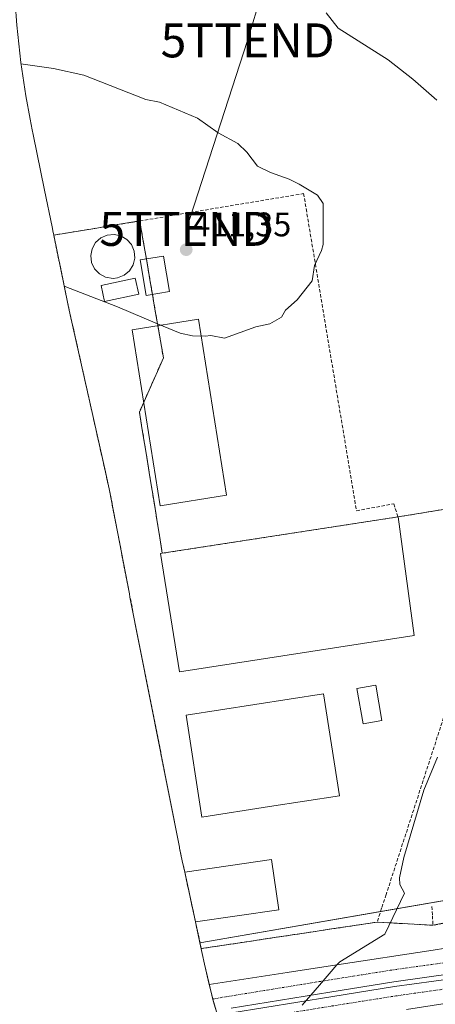
# Model space of a CAD drawing. Units: metres. Extents: x 547082 to 549657, y 4703156 to 4705477.
# Drawn here: x 547362 to 547484, y 4704207 to 4704497 of the extents above; entities that cross this region are included whole.
import ezdxf
from ezdxf.enums import TextEntityAlignment as Align

# ---------------------------------------------------------------- set-up
doc = ezdxf.new("R2010")
doc.units = ezdxf.units.M
doc.header["$MEASUREMENT"] = 0
doc.linetypes.add('TRAZO_Y_PUNTO', pattern=[1, 0.5, -0.25, 0, -0.25])
doc.linetypes.add('TRAZOSX2', pattern=[1.5, 1, -0.5])
doc.layers.get('0').update_dxf_attribs({"lineweight": 5})
for name, color, linetype, lineweight in [('Carretera de calzada doble', 1, 'Continuous', 13), ('Carretera de calzada doble Cxs', 1, 'Continuous', 13), ('Carretera de calzada doble eje', 1, 'TRAZO_Y_PUNTO', 0), ('Carátula', 7, 'Continuous', 5), ('Cultivos herbáceos CxS', 92, 'Continuous', 0), ('Curva de nivel normal', 36, 'Continuous', 0), ('Depósito genérico', 232, 'Continuous', 0), ('Depósito genérico Cxs', 232, 'Continuous', 0), ('Edificación industrial', 135, 'Continuous', 13), ('Edificación industrial Cxs', 135, 'Continuous', 13), ('Edificación ligera', 1, 'Continuous', 0), ('Edificación ligera Cxs', 1, 'Continuous', 0), ('Muro lineal', 1, 'TRAZOSX2', 13), ('Núcleo urbano', 19, 'Continuous', 0), ('Núcleo urbano CxS', 19, 'Continuous', 0), ('Punto de cota en terreno', 7, 'Continuous', 0), ('Recinto industrial', 135, 'TRAZOSX2', 0), ('Recinto industrial CxS', 135, 'Continuous', 0), ('Rótulo de punto de cota en terreno', 19, 'Continuous', 0), ('Tendido', 6, 'Continuous', 0), ('Torre de tendido puntual', 7, 'Continuous', 0)]:
    doc.layers.add(name, color=color, linetype=linetype, lineweight=lineweight)
doc.styles.add('Arial', font='txt', dxfattribs={"height": 0.2})

# ---------------------------------------------------------------- blocks, each defined once
blk = doc.blocks.new('5PATER')
at = {"layer": 'Carátula', "linetype": 'Continuous', "lineweight": 5}
h = blk.add_hatch(color=250, dxfattribs=at)
edge = h.paths.add_edge_path()
edge.add_ellipse((0, 0.01), major_axis=(-1.33, -1.34), ratio=0.999422, start_angle=0, end_angle=360)
blk = doc.blocks.new('5TTEND')
blk.add_text('5TTEND', height=10).set_placement((0, 0), align=Align.MIDDLE_CENTER)

msp = doc.modelspace()

# ---------------------------------------------------------------- linework, layer by layer
at = {"layer": 'Carretera de calzada doble', "color": 1, "linetype": 'Continuous', "lineweight": 13}
for points in [[(547419.74, 4704205.53, 405.3), (547418.77, 4704208.84, 405.29), (547417.72, 4704213.23, 405.1), (547440.66, 4704216.69, 404.94), (547455.29, 4704218.95, 404.84), (547483.58, 4704223.31, 404.62), (547487.2, 4704223.86, 404.52), (547516.28, 4704228.23, 403.97), (547536.57, 4704232.11, 403.03), (547539.53, 4704232.99, 402.97)], [(547424.39, 4704204.86, 405.26), (547453.46, 4704209.58, 405.01), (547472.2, 4704212.55, 404.88), (547489.6, 4704214.99, 404.7), (547508.22, 4704217.72, 404.45), (547516.99, 4704219.14, 404.24), (547520.68, 4704219.83, 404.16), (547522.04, 4704220.04, 404.13), (547521.85, 4704221.42, 404.09), (547520.45, 4704221.21, 404.12), (547516.75, 4704220.52, 404.22), (547508.01, 4704219.11, 404.44), (547489.4, 4704216.38, 404.71), (547471.99, 4704213.94, 404.88), (547453.24, 4704210.97, 405), (547424.16, 4704206.25, 405.26)]]:
    msp.add_polyline3d(points, dxfattribs=at)
at = {"layer": 'Carretera de calzada doble Cxs', "color": 1, "linetype": 'Continuous', "lineweight": 13}
for points in [[(547419.74, 4704205.53, 405.3), (547418.77, 4704208.84, 405.29), (547417.72, 4704213.23, 405.1), (547440.66, 4704216.69, 404.94), (547455.29, 4704218.95, 404.84), (547483.58, 4704223.31, 404.62), (547487.2, 4704223.86, 404.52), (547516.28, 4704228.23, 403.97), (547536.57, 4704232.11, 403.03), (547539.53, 4704232.99, 402.97), (547540.98, 4704228.5, 403.39), (547542.38, 4704220.93, 403.71), (547542.6, 4704217.56, 403.72), (547542.6, 4704217.56, 403.72), (547511.63, 4704211.47, 404.02), (547475.77, 4704205.82, 404.39)], [(547424.39, 4704204.86, 405.26), (547453.46, 4704209.58, 405.01), (547472.2, 4704212.55, 404.88), (547489.6, 4704214.99, 404.7), (547508.22, 4704217.72, 404.45), (547516.99, 4704219.14, 404.24), (547520.68, 4704219.83, 404.16), (547522.04, 4704220.04, 404.13), (547521.85, 4704221.42, 404.09), (547520.45, 4704221.21, 404.12), (547516.75, 4704220.52, 404.22), (547508.01, 4704219.11, 404.44), (547489.4, 4704216.38, 404.71), (547471.99, 4704213.94, 404.88), (547453.24, 4704210.97, 405), (547424.16, 4704206.25, 405.26)]]:
    msp.add_polyline3d(points, dxfattribs=at)
at = {"layer": 'Carretera de calzada doble eje', "color": 1, "linetype": 'TRAZO_Y_PUNTO', "lineweight": 0}
for points in [[(547541.89, 4704228.7, 403.35), (547540.98, 4704228.5, 403.39), (547535.02, 4704227.01, 403.6), (547519.85, 4704224.7, 404.02), (547516.15, 4704224, 404.16), (547507.47, 4704222.61, 404.35), (547488.9, 4704219.88, 404.67), (547472.73, 4704217.62, 404.77)], [(547420.96, 4704201.51, 405.26), (547424.83, 4704202.15, 405.22), (547453.9, 4704206.87, 404.97), (547472.6, 4704209.83, 404.82), (547489.99, 4704212.27, 404.67), (547508.64, 4704215.01, 404.43), (547517.47, 4704216.43, 404.27), (547521.14, 4704217.12, 404.22), (547536.54, 4704219.46, 403.88), (547542.38, 4704220.93, 403.71)], [(547472.73, 4704217.62, 404.77), (547471.47, 4704217.44, 404.79), (547452.68, 4704214.46, 404.96), (547423.59, 4704209.74, 405.23), (547418.74, 4704208.93, 405.29)]]:
    msp.add_polyline3d(points, dxfattribs=at)
at = {"layer": 'Cultivos herbáceos CxS', "color": 92, "linetype": 'Continuous', "lineweight": 0}
for points in [[(547371.98, 4704433.67, 412.11), (547371.73, 4704434.9, 412.14), (547371.57, 4704435.64, 412.17), (547371.48, 4704436.1, 412.18), (547369.29, 4704446.94, 412.2), (547365.92, 4704463.28, 411.21), (547365.63, 4704464.68, 411.1), (547365.04, 4704467.8, 410.89), (547363.79, 4704474.65, 410.54), (547362.25, 4704484.45, 409.7), (547361.11, 4704495.44, 408.62), (547360.1, 4704508.85, 407.52)], [(547507.67, 4704356.38, 404.68), (547473.26, 4704350.78, 406.42), (547403.92, 4704340.07, 408.32), (547403.17, 4704344.69, 408.4), (547402.42, 4704349.31, 408.37), (547401.68, 4704353.92, 408.56), (547400.93, 4704358.54, 408.48), (547400.18, 4704363.16, 408.64), (547399.43, 4704367.78, 408.75), (547398.69, 4704372.39, 408.75), (547397.94, 4704377.01, 408.85), (547397.19, 4704381.63, 408.98), (547398.95, 4704385.62, 408.86), (547400.71, 4704389.6, 408.93), (547402.48, 4704393.59, 409.32), (547404.17, 4704397.42, 409.75), (547404.24, 4704397.57, 409.76), (547403.66, 4704400.91, 410.11), (547403.09, 4704404.26, 410.41), (547402.56, 4704407.29, 410.53), (547402.51, 4704407.6, 410.54), (547402.3, 4704408.79, 410.59), (547401.76, 4704411.92, 410.8), (547401.02, 4704416.24, 410.92), (547400.27, 4704420.56, 410.79), (547399.53, 4704424.89, 410.65), (547398.78, 4704429.21, 410.67), (547398.04, 4704433.53, 411.27), (547397.53, 4704436.48, 411.56), (547397.29, 4704437.85, 411.73), (547395.36, 4704437.53, 411.65), (547393.07, 4704437.15, 411.43), (547388.85, 4704436.46, 411), (547384.63, 4704435.76, 411.03), (547380.42, 4704435.06, 411.69), (547376.2, 4704434.37, 412.17), (547371.98, 4704433.67, 412.11), (547371.73, 4704434.9, 412.14), (547371.57, 4704435.64, 412.17), (547371.48, 4704436.1, 412.18), (547369.29, 4704446.93, 412.2), (547365.92, 4704463.28, 411.21), (547365.63, 4704464.68, 411.1), (547365.04, 4704467.8, 410.89), (547363.79, 4704474.65, 410.54), (547362.25, 4704484.44, 409.7), (547361.11, 4704495.44, 408.62)], [(547371.98, 4704433.67, 412.11), (547376.2, 4704434.37, 412.17), (547380.42, 4704435.06, 411.69), (547384.63, 4704435.76, 411.03), (547388.85, 4704436.46, 411), (547393.07, 4704437.15, 411.43), (547395.36, 4704437.53, 411.65), (547397.29, 4704437.85, 411.73), (547397.53, 4704436.48, 411.56), (547398.04, 4704433.53, 411.27), (547398.78, 4704429.21, 410.67), (547399.22, 4704426.68, 410.62), (547399.53, 4704424.89, 410.65), (547400.27, 4704420.56, 410.79), (547401.02, 4704416.24, 410.92), (547401.02, 4704416.22, 410.92), (547401.76, 4704411.92, 410.8), (547402.3, 4704408.79, 410.59), (547402.51, 4704407.6, 410.54), (547402.56, 4704407.29, 410.53), (547402.61, 4704407.01, 410.52), (547403.09, 4704404.26, 410.41), (547403.66, 4704400.91, 410.11), (547404.24, 4704397.57, 409.76), (547404.17, 4704397.42, 409.75), (547402.48, 4704393.59, 409.32), (547400.71, 4704389.6, 408.93), (547398.95, 4704385.62, 408.86), (547398.46, 4704384.51, 408.89), (547397.19, 4704381.63, 408.98), (547397.94, 4704377.01, 408.85), (547398.69, 4704372.39, 408.75), (547399.43, 4704367.78, 408.75), (547400.18, 4704363.16, 408.64), (547400.93, 4704358.54, 408.48), (547401.68, 4704353.92, 408.56), (547402.42, 4704349.31, 408.37), (547403.17, 4704344.69, 408.4), (547403.92, 4704340.07, 408.32), (547473.26, 4704350.78, 406.42), (547507.67, 4704356.38, 404.68)]]:
    msp.add_polyline3d(points, dxfattribs=at)
at = {"layer": 'Curva de nivel normal', "color": 36, "linetype": 'Continuous', "lineweight": 0}
for points in [[(547452.17, 4704499.03, 405), (547455.69, 4704494.53, 405), (547470.38, 4704485.24, 405), (547477.64, 4704479.59, 405), (547484.67, 4704473.4, 405)], [(547375.04, 4704418.69, 410), (547390.7, 4704412.59, 410), (547402.51, 4704407.6, 410), (547409.15, 4704404.78, 410), (547412.8, 4704404.05, 410), (547416.52, 4704403.9, 410), (547418.24, 4704404.1, 410), (547422.25, 4704403.31, 410), (547431.47, 4704406.71, 410), (547435.55, 4704407.58, 410), (547439.03, 4704409.49, 410), (547440.15, 4704411.58, 410), (547443.64, 4704414.59, 410), (547447.99, 4704420.21, 410), (547448.66, 4704424.71, 410), (547450.75, 4704429.11, 410), (547451.2, 4704430.89, 410), (547451.27, 4704443.02, 410), (547449.55, 4704445.44, 410), (547444.22, 4704448.66, 410), (547441.21, 4704450.14, 410), (547435.72, 4704452.07, 410), (547431.96, 4704454, 410), (547428.81, 4704458.05, 410), (547426.15, 4704460.65, 410), (547420.4, 4704463.8, 410), (547414.26, 4704468.1, 410), (547403.06, 4704472.77, 410), (547399.04, 4704473.61, 410), (547380.86, 4704480.77, 410), (547371.91, 4704482.68, 410), (547362.31, 4704484.06, 410)], [(547484.92, 4704280.06, 405), (547480.88, 4704270.34, 405), (547474.98, 4704250.54, 405), (547473.68, 4704244.55, 405), (547473.83, 4704242.61, 405), (547475.22, 4704240.06, 405), (547469.39, 4704228, 405), (547456.12, 4704219.9, 405), (547455.29, 4704218.95, 405), (547450.16, 4704213, 405), (547445.09, 4704207.14, 405)]]:
    msp.add_polyline3d(points, dxfattribs=at)
at = {"layer": 'Depósito genérico', "color": 232, "linetype": 'Continuous', "lineweight": 0}
msp.add_polyline3d([(547390.75, 4704421.09, 416.02), (547389.42, 4704420.94, 415.77), (547387.24, 4704421.35, 414.3), (547385.43, 4704422.26, 410.25), (547384.01, 4704423.75, 416.38), (547383.13, 4704425.61, 414.46), (547382.87, 4704427.65, 413.33), (547383.07, 4704428.67, 414.17), (547383.27, 4704429.67, 415.08), (547384.28, 4704431.46, 417.44), (547385.8, 4704432.84, 417.23), (547387.68, 4704433.68, 417.46), (547389.72, 4704433.89, 417.47), (547391.73, 4704433.45, 417.45), (547393.5, 4704432.4, 417.46), (547394.82, 4704430.89, 417.46), (547395.65, 4704428.96, 417.47), (547395.81, 4704426.91, 417.46), (547395.33, 4704424.91, 414.48), (547394.24, 4704423.16, 415.56), (547392.66, 4704421.85, 416.25), (547390.75, 4704421.09, 416.02)], dxfattribs=at)
at = {"layer": 'Depósito genérico Cxs', "color": 232, "linetype": 'Continuous', "lineweight": 0}
msp.add_polyline3d([(547390.75, 4704421.09, 416.02), (547389.42, 4704420.94, 415.77), (547387.24, 4704421.35, 414.3), (547385.43, 4704422.26, 410.25), (547384.01, 4704423.75, 416.38), (547383.13, 4704425.61, 414.46), (547382.87, 4704427.65, 413.33), (547383.07, 4704428.67, 414.17), (547383.27, 4704429.67, 415.08), (547384.28, 4704431.46, 417.44), (547385.8, 4704432.84, 417.23), (547387.68, 4704433.68, 417.46), (547389.72, 4704433.89, 417.47), (547391.73, 4704433.45, 417.45), (547393.5, 4704432.4, 417.46), (547394.82, 4704430.89, 417.46), (547395.65, 4704428.96, 417.47), (547395.81, 4704426.91, 417.46), (547395.33, 4704424.91, 414.48), (547394.24, 4704423.16, 415.56), (547392.66, 4704421.85, 416.25), (547390.75, 4704421.09, 416.02)], close=True, dxfattribs=at)
at = {"layer": 'Edificación industrial', "color": 135, "linetype": 'Continuous', "lineweight": 13}
for points in [[(547396.97, 4704416.3, 412.54), (547386.92, 4704414.18, 411.2), (547385.92, 4704418.9, 414.12), (547395.97, 4704421.02, 413.79), (547396.97, 4704416.3, 412.54)], [(547422.79, 4704357.16, 407.96), (547403.32, 4704354.06, 408.51), (547395.06, 4704405.81, 409.53), (547414.53, 4704408.92, 410.41), (547422.79, 4704357.16, 407.96)], [(547478.04, 4704315.86, 414.55), (547408.99, 4704305.18, 415.26), (547403.35, 4704339.98, 416.1), (547403.92, 4704340.07, 415.98), (547473.26, 4704350.78, 415.89)], [(547473.26, 4704350.78, 415.89), (547478.04, 4704315.86, 414.55)], [(547468.55, 4704290.87, 409.01), (547462.99, 4704289.9, 409.63), (547461.18, 4704300.25, 410.92), (547466.18, 4704301.13, 410.08), (547466.74, 4704301.22, 409.31), (547468.55, 4704290.87, 409.01)], [(547435.49, 4704265.52, 414.04), (547415.55, 4704262.42, 413.01), (547410.89, 4704292.39, 411.59), (547451.37, 4704298.69, 414.73), (547456.03, 4704268.72, 410.79), (547435.49, 4704265.52, 414.04)], [(547438.24, 4704235.19, 412.6), (547413.7, 4704231.58, 413.14), (547410.53, 4704246.2, 416.01), (547436.07, 4704249.96, 416.69), (547438.24, 4704235.19, 412.6)]]:
    msp.add_polyline3d(points, dxfattribs=at)
at = {"layer": 'Edificación industrial Cxs', "color": 135, "linetype": 'Continuous', "lineweight": 13}
for points in [[(547396.97, 4704416.3, 412.54), (547386.92, 4704414.18, 411.2), (547385.92, 4704418.9, 414.12), (547395.97, 4704421.02, 413.79), (547396.97, 4704416.3, 412.54)], [(547422.79, 4704357.16, 407.96), (547403.32, 4704354.06, 408.51), (547395.06, 4704405.81, 409.53), (547414.53, 4704408.92, 410.41), (547422.79, 4704357.16, 407.96)], [(547478.04, 4704315.86, 414.55), (547408.99, 4704305.18, 415.26), (547403.35, 4704339.98, 416.1), (547403.92, 4704340.07, 415.98), (547473.26, 4704350.78, 415.89), (547478.04, 4704315.86, 414.55)], [(547468.55, 4704290.87, 409.01), (547462.99, 4704289.9, 409.63), (547461.18, 4704300.25, 410.92), (547466.18, 4704301.13, 410.08), (547466.74, 4704301.22, 409.31), (547468.55, 4704290.87, 409.01)], [(547435.49, 4704265.52, 414.04), (547415.55, 4704262.42, 413.01), (547410.89, 4704292.39, 411.59), (547451.37, 4704298.69, 414.73), (547456.03, 4704268.72, 410.79), (547435.49, 4704265.52, 414.04)], [(547438.24, 4704235.19, 412.6), (547413.7, 4704231.58, 413.14), (547410.53, 4704246.2, 416.01), (547436.07, 4704249.96, 416.69), (547438.24, 4704235.19, 412.6)]]:
    msp.add_polyline3d(points, close=True, dxfattribs=at)
at = {"layer": 'Edificación ligera', "color": 1, "linetype": 'Continuous', "lineweight": 0}
msp.add_polyline3d([(547406.06, 4704417.05, 411.24), (547399.13, 4704415.9, 411.2), (547397.39, 4704426.38, 413.74), (547404.31, 4704427.53, 411.68), (547406.06, 4704417.05, 411.24)], dxfattribs=at)
at = {"layer": 'Edificación ligera Cxs', "color": 1, "linetype": 'Continuous', "lineweight": 0}
msp.add_polyline3d([(547406.06, 4704417.05, 411.24), (547399.13, 4704415.9, 411.2), (547397.39, 4704426.38, 413.74), (547404.31, 4704427.53, 411.68), (547406.06, 4704417.05, 411.24)], close=True, dxfattribs=at)
at = {"layer": 'Muro lineal', "color": 1, "linetype": 'TRAZOSX2', "lineweight": 13}
for points in [[(547371.98, 4704433.67, 413.89), (547376.2, 4704434.37, 413.95), (547380.42, 4704435.06, 413.31), (547384.63, 4704435.76, 414.14), (547388.85, 4704436.46, 413.89), (547393.07, 4704437.15, 413.12), (547397.29, 4704437.85, 413.98), (547445.49, 4704445.9, 410.48), (547461.05, 4704352.56, 407.18), (547472, 4704354.62, 406.59), (547473.26, 4704350.78, 415.89)], [(547483.25, 4704236.18, 404.85), (547483.4, 4704233.39, 405.02), (547483.54, 4704230.6, 405.31), (547540.75, 4704242.12, 406.09), (547612.38, 4704270.75, 404.21), (547596.95, 4704348.49, 405.42), (547592.8, 4704377.19, 403.1), (547590.49, 4704377.23, 402.81), (547515.37, 4704379.65, 405.18), (547508.91, 4704360.2, 405.13), (547469.77, 4704239.65, 406.13), (547468.44, 4704235.6, 405.9), (547467.11, 4704231.55, 405.2), (547462.4, 4704230.84, 405.29), (547457.7, 4704230.13, 408.33), (547452.99, 4704229.42, 405.68), (547448.29, 4704228.71, 405.65), (547443.58, 4704228, 406.12), (547438.88, 4704227.29, 405.67), (547434.17, 4704226.58, 405.59), (547429.47, 4704225.87, 405.56), (547424.76, 4704225.16, 406.54), (547420.06, 4704224.45, 405.88), (547415.35, 4704223.74, 405.65)]]:
    msp.add_polyline3d(points, dxfattribs=at)
at = {"layer": 'Núcleo urbano', "color": 19, "linetype": 'Continuous', "lineweight": 0}
for points in [[(547371.98, 4704433.67, 412.11), (547376.2, 4704434.37, 412.17), (547380.42, 4704435.06, 411.69), (547384.63, 4704435.76, 411.03), (547388.85, 4704436.46, 411), (547393.07, 4704437.15, 411.43), (547395.36, 4704437.53, 411.65), (547397.29, 4704437.85, 411.73), (547397.53, 4704436.48, 411.56), (547398.04, 4704433.53, 411.27), (547398.78, 4704429.21, 410.67), (547399.22, 4704426.68, 410.62), (547399.53, 4704424.89, 410.65), (547400.27, 4704420.56, 410.79), (547401.02, 4704416.24, 410.92), (547401.02, 4704416.22, 410.92), (547401.76, 4704411.92, 410.8), (547402.3, 4704408.79, 410.59), (547402.51, 4704407.6, 410.54), (547402.56, 4704407.29, 410.53), (547402.61, 4704407.01, 410.52), (547403.09, 4704404.26, 410.41), (547403.66, 4704400.91, 410.11), (547404.24, 4704397.57, 409.76), (547404.17, 4704397.42, 409.75), (547402.48, 4704393.59, 409.32), (547400.71, 4704389.6, 408.93), (547398.95, 4704385.62, 408.86), (547398.46, 4704384.51, 408.89), (547397.19, 4704381.63, 408.98), (547397.94, 4704377.01, 408.85), (547398.69, 4704372.39, 408.75), (547399.43, 4704367.78, 408.75), (547400.18, 4704363.16, 408.64), (547400.93, 4704358.54, 408.48), (547401.68, 4704353.92, 408.56), (547402.42, 4704349.31, 408.37), (547403.17, 4704344.69, 408.4), (547403.92, 4704340.07, 408.32), (547473.26, 4704350.78, 406.42), (547507.67, 4704356.38, 404.68)], [(547414.99, 4704225.46, 405.78), (547413.8, 4704231.11, 406.54), (547413.7, 4704231.58, 406.56), (547413.04, 4704234.73, 406.75), (547410.53, 4704246.2, 407.73), (547409.8, 4704249.55, 407.82), (547409.01, 4704253.31, 407.77), (547408.96, 4704253.56, 407.77), (547394.41, 4704327.19, 407.97), (547394.22, 4704328.17, 407.97), (547388.38, 4704358.53, 409.02), (547387.16, 4704364, 408.97), (547381.9, 4704387.61, 409.04), (547376.84, 4704410.25, 409.04), (547376.15, 4704413.48, 409.06), (547371.98, 4704433.67, 412.11)], [(547414.99, 4704225.46, 405.78), (547414.99, 4704225.46, 405.78), (547468.13, 4704234.65, 405.03), (547549.98, 4704248.8, 404.63), (547563.17, 4704251.08, 404.09), (547587.25, 4704255.25, 401.43), (547616.76, 4704260.35, 398.9), (547616.46, 4704261.68, 398.55)], [(547414.99, 4704225.46, 405.78), (547414.99, 4704225.46, 405.78), (547468.13, 4704234.65, 405.03), (547549.98, 4704248.8, 404.63), (547563.17, 4704251.08, 404.09), (547587.25, 4704255.25, 401.43), (547616.76, 4704260.35, 398.9), (547616.46, 4704261.68, 398.55)], [(547419.74, 4704205.53, 405.3), (547418.87, 4704208.39, 405.3), (547418.77, 4704208.84, 405.29), (547418.74, 4704208.93, 405.29), (547417.72, 4704213.23, 405.1), (547416.31, 4704219.15, 405.14), (547414.99, 4704225.46, 405.78)]]:
    msp.add_polyline3d(points, dxfattribs=at)
at = {"layer": 'Núcleo urbano CxS', "color": 19, "linetype": 'Continuous', "lineweight": 0}
for points in [[(547549.98, 4704248.8, 404.63), (547414.99, 4704225.46, 405.78), (547414.99, 4704225.46, 405.78), (547413.8, 4704231.11, 406.54), (547413.7, 4704231.58, 406.56), (547413.04, 4704234.73, 406.75), (547410.53, 4704246.2, 407.73), (547409.8, 4704249.55, 407.82), (547409.01, 4704253.31, 407.77), (547408.96, 4704253.56, 407.77), (547394.41, 4704327.19, 407.97), (547394.22, 4704328.17, 407.97), (547388.38, 4704358.53, 409.02), (547387.16, 4704364, 408.97), (547381.9, 4704387.61, 409.04), (547376.84, 4704410.25, 409.04), (547376.15, 4704413.48, 409.06), (547371.98, 4704433.67, 412.11), (547376.2, 4704434.37, 412.17), (547380.42, 4704435.06, 411.69), (547384.63, 4704435.76, 411.03), (547388.85, 4704436.46, 411), (547393.07, 4704437.15, 411.43), (547395.36, 4704437.53, 411.65), (547397.29, 4704437.85, 411.73), (547397.53, 4704436.48, 411.56), (547398.04, 4704433.53, 411.27), (547398.78, 4704429.21, 410.67), (547399.53, 4704424.89, 410.65), (547400.27, 4704420.56, 410.79), (547401.02, 4704416.24, 410.92), (547401.76, 4704411.92, 410.8), (547402.3, 4704408.79, 410.59), (547402.51, 4704407.6, 410.54), (547402.56, 4704407.29, 410.53), (547403.09, 4704404.26, 410.41), (547403.66, 4704400.91, 410.11), (547404.24, 4704397.57, 409.76), (547404.17, 4704397.42, 409.75), (547402.48, 4704393.59, 409.32), (547400.71, 4704389.6, 408.93), (547398.95, 4704385.62, 408.86), (547397.19, 4704381.63, 408.98), (547397.94, 4704377.01, 408.85), (547398.69, 4704372.39, 408.75), (547399.43, 4704367.78, 408.75), (547400.18, 4704363.16, 408.64), (547400.93, 4704358.54, 408.48), (547401.68, 4704353.92, 408.56), (547402.42, 4704349.31, 408.37), (547403.17, 4704344.69, 408.4), (547403.92, 4704340.07, 408.32), (547473.26, 4704350.78, 406.42), (547507.67, 4704356.38, 404.68)], [(547422.67, 4704195.86, 404.32), (547418.87, 4704208.39, 405.3), (547416.31, 4704219.15, 405.14), (547414.99, 4704225.46, 405.78), (547414.99, 4704225.46, 405.78), (547549.98, 4704248.8, 404.63), (547563.17, 4704251.08, 404.09), (547587.25, 4704255.25, 401.43), (547616.76, 4704260.35, 398.9), (547616.46, 4704261.68, 398.55), (547659.48, 4704277.28, 397.28), (547727.95, 4704302.45, 398.2)]]:
    msp.add_polyline3d(points, dxfattribs=at)
at = {"layer": 'Recinto industrial', "color": 135, "linetype": 'TRAZOSX2', "lineweight": 0}
for points in [[(547371.98, 4704433.67, 412.11), (547376.2, 4704434.37, 412.17), (547380.42, 4704435.06, 411.69), (547384.63, 4704435.76, 411.03), (547388.85, 4704436.46, 411), (547393.07, 4704437.15, 411.43), (547397.29, 4704437.85, 411.73)], [(547397.29, 4704437.85, 411.73), (547398.04, 4704433.53, 411.27), (547398.78, 4704429.21, 410.67), (547399.22, 4704426.68, 410.62)], [(547410.53, 4704246.2, 407.73), (547409.8, 4704249.55, 407.82), (547409.01, 4704253.31, 407.77), (547408.96, 4704253.56, 407.77), (547394.41, 4704327.19, 407.97), (547394.22, 4704328.17, 407.97), (547388.38, 4704358.53, 409.02), (547387.16, 4704364, 408.97), (547381.9, 4704387.61, 409.04), (547376.84, 4704410.25, 409.04), (547376.15, 4704413.48, 409.06), (547371.98, 4704433.67, 412.11)], [(547399.22, 4704426.68, 410.62), (547399.53, 4704424.89, 410.65), (547400.27, 4704420.56, 410.79), (547401.02, 4704416.24, 410.92), (547401.02, 4704416.22, 410.92)], [(547401.02, 4704416.22, 410.92), (547401.76, 4704411.92, 410.8), (547402.51, 4704407.6, 410.54), (547402.56, 4704407.29, 410.53), (547402.61, 4704407.01, 410.52)], [(547402.61, 4704407.01, 410.52), (547403.09, 4704404.26, 410.41), (547403.66, 4704400.91, 410.11), (547404.24, 4704397.57, 409.76), (547402.48, 4704393.59, 409.32), (547400.71, 4704389.6, 408.93), (547398.95, 4704385.62, 408.86), (547398.46, 4704384.51, 408.89)], [(547398.46, 4704384.51, 408.89), (547397.19, 4704381.63, 408.98), (547397.94, 4704377.01, 408.85), (547398.69, 4704372.39, 408.75), (547399.43, 4704367.78, 408.75), (547400.18, 4704363.16, 408.64), (547400.93, 4704358.54, 408.48), (547401.68, 4704353.92, 408.56), (547402.42, 4704349.31, 408.37), (547403.17, 4704344.69, 408.4)], [(547507.67, 4704356.38, 404.68), (547508.91, 4704360.2, 404.75), (547515.37, 4704379.65, 404.91), (547590.49, 4704377.23, 400.44), (547592.8, 4704377.19, 400.08), (547596.95, 4704348.49, 403.21), (547612.38, 4704270.75, 402.09), (547540.75, 4704242.12, 404.09), (547483.54, 4704230.6, 404.54)], [(547473.26, 4704350.78, 406.42), (547507.67, 4704356.38, 404.68)], [(547403.92, 4704340.07, 408.32), (547473.26, 4704350.78, 406.42)], [(547403.17, 4704344.69, 408.4), (547403.92, 4704340.07, 408.32)], [(547413.7, 4704231.58, 406.56), (547413.7, 4704231.58, 406.56), (547410.53, 4704246.2, 407.73)], [(547415.35, 4704223.74, 405.44), (547413.7, 4704231.58, 406.56)], [(547467.11, 4704231.55, 405.06), (547462.4, 4704230.84, 405.1), (547457.7, 4704230.13, 405.19), (547452.99, 4704229.42, 405.25), (547448.29, 4704228.71, 405.28), (547443.58, 4704228, 405.35), (547438.88, 4704227.29, 405.39), (547434.17, 4704226.58, 405.57), (547429.47, 4704225.87, 405.69), (547424.76, 4704225.16, 405.6), (547420.06, 4704224.45, 405.53), (547415.35, 4704223.74, 405.44)], [(547483.54, 4704230.6, 404.54), (547467.11, 4704231.55, 405.06)]]:
    msp.add_polyline3d(points, dxfattribs=at)
at = {"layer": 'Recinto industrial CxS', "color": 135, "linetype": 'Continuous', "lineweight": 0}
msp.add_polyline3d([(547540.75, 4704242.12, 404.09), (547483.54, 4704230.6, 404.54), (547467.11, 4704231.55, 405.06), (547462.4, 4704230.84, 405.1), (547457.7, 4704230.13, 405.19), (547452.99, 4704229.42, 405.25), (547448.29, 4704228.71, 405.28), (547443.58, 4704228, 405.35), (547438.88, 4704227.29, 405.39), (547434.17, 4704226.58, 405.57), (547429.47, 4704225.87, 405.69), (547424.76, 4704225.16, 405.6), (547420.06, 4704224.45, 405.53), (547415.35, 4704223.74, 405.44), (547413.7, 4704231.58, 406.56), (547413.7, 4704231.58, 406.56), (547410.53, 4704246.2, 407.73), (547409.8, 4704249.55, 407.82), (547409.01, 4704253.31, 407.77), (547408.96, 4704253.56, 407.77), (547394.41, 4704327.19, 407.97), (547394.22, 4704328.17, 407.97), (547388.38, 4704358.53, 409.02), (547387.16, 4704364, 408.97), (547381.9, 4704387.61, 409.04), (547376.84, 4704410.25, 409.04), (547376.15, 4704413.48, 409.06), (547371.98, 4704433.67, 412.11), (547376.2, 4704434.37, 412.17), (547380.42, 4704435.06, 411.69), (547384.63, 4704435.76, 411.03), (547388.85, 4704436.46, 411), (547393.07, 4704437.15, 411.43), (547397.29, 4704437.85, 411.73), (547398.04, 4704433.53, 411.27), (547398.78, 4704429.21, 410.67), (547399.53, 4704424.89, 410.65), (547400.27, 4704420.56, 410.79), (547401.02, 4704416.24, 410.92), (547401.76, 4704411.92, 410.8), (547402.51, 4704407.6, 410.54), (547402.56, 4704407.29, 410.53), (547403.09, 4704404.26, 410.41), (547403.66, 4704400.91, 410.11), (547404.24, 4704397.57, 409.76), (547402.48, 4704393.59, 409.32), (547400.71, 4704389.6, 408.93), (547398.95, 4704385.62, 408.86), (547397.19, 4704381.63, 408.98), (547397.94, 4704377.01, 408.85), (547398.69, 4704372.39, 408.75), (547399.43, 4704367.78, 408.75), (547400.18, 4704363.16, 408.64), (547400.93, 4704358.54, 408.48), (547401.68, 4704353.92, 408.56), (547402.42, 4704349.31, 408.37), (547403.17, 4704344.69, 408.4), (547403.17, 4704344.69, 408.4), (547403.92, 4704340.07, 408.32), (547473.26, 4704350.78, 406.42), (547507.67, 4704356.38, 404.68)], dxfattribs=at)
at = {"layer": 'Tendido', "color": 6, "linetype": 'Continuous', "lineweight": 0}
msp.add_polyline3d([(547433.15, 4704504.95, 405.77), (547429.02, 4704490.98, 406.67), (547410.99, 4704435.52, 411.37)], dxfattribs=at)

# ---------------------------------------------------------------- block references
at = {"layer": 'Punto de cota en terreno', "linetype": 'Continuous', "lineweight": 0}
msp.add_blockref('5PATER', (547410.95, 4704429.38, 411.35), dxfattribs=at)
at = {"layer": 'Torre de tendido puntual', "linetype": 'Continuous', "lineweight": 0}
for p in [(547429.02, 4704490.98, 406.71), (547410.99, 4704435.52, 411.36)]:
    msp.add_blockref('5TTEND', p, dxfattribs=at)

# ---------------------------------------------------------------- texts
at = {"layer": 'Rótulo de punto de cota en terreno', "color": 19, "linetype": 'Continuous', "lineweight": 0, "style": 'Arial'}
msp.add_text('411,35', height=7, dxfattribs=at).set_placement((547412.71, 4704431.14), align=Align.BOTTOM_LEFT)

doc.saveas('drawing.dxf')
